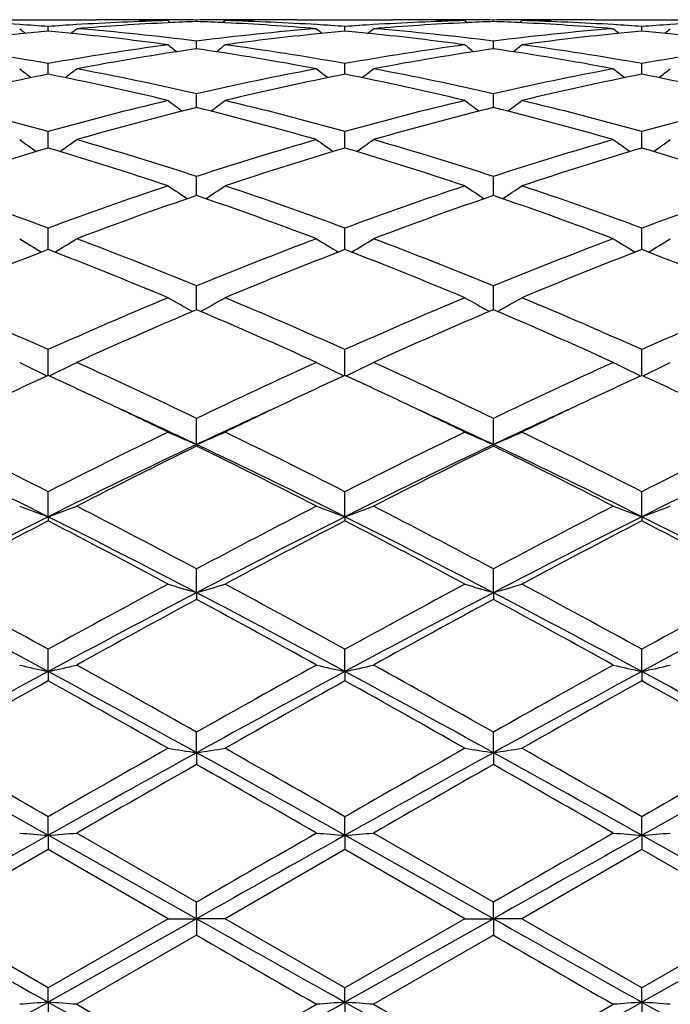
# Model space of a CAD drawing. Units: inches. Extents: x -0.1 to 22, y 3.3 to 15.3.
# Drawn here: x 12.2 to 12.4, y 6 to 6.4 of the extents above; entities that cross this region are included whole.
import ezdxf

# ---------------------------------------------------------------- set-up
doc = ezdxf.new("R2010")
doc.units = ezdxf.units.IN
doc.header["$LTSCALE"] = 1.21
doc.header["$MEASUREMENT"] = 0
doc.layers.get('0').update_dxf_attribs({"linetype": 'CONTINUOUS'})

msp = doc.modelspace()

# ---------------------------------------------------------------- linework, layer by layer
at = {"color": 7, "linetype": 'CONTINUOUS'}
for p, q in [((12.2145218221, 6.3604061107), (12.2479181034, 6.3604061107)), ((12.2731528281, 6.3600692505), (12.2740387792, 6.3593436746)), ((12.2831164482, 6.3597512256), (12.2831164385, 6.3602827409)), ((12.2930811797, 6.3600692505), (12.2921950542, 6.3593435855)), ((12.3183165263, 6.3604061107), (12.3517117591, 6.3604061107)), ((12.3769476348, 6.3600692505), (12.377833602, 6.3593436981)), ((12.3869110049, 6.3597512545), (12.3869110009, 6.3602827284)), ((12.3968748404, 6.3600692505), (12.3959888058, 6.3593436638)), ((12.4221111197, 6.3604061107), (12.4555052257, 6.3604061107)), ((12.231218831, 6.3564015102), (12.2312188632, 6.3580221371)), ((12.335013574, 6.3564014529), (12.3350135897, 6.3580221827)), ((12.4388084668, 6.3564013928), (12.438808459, 6.3580222298)), ((12.2831164829, 6.3502396886), (12.2831164385, 6.3529350468)), ((12.3869110195, 6.3502398006), (12.3869110009, 6.3529349505)), ((12.2312187943, 6.3413220406), (12.2312188057, 6.3419401634)), ((12.2312188057, 6.3419401634), (12.2312188632, 6.3450677402)), ((12.3350135563, 6.3413219207), (12.3350135618, 6.3419400809)), ((12.3350135618, 6.3419400809), (12.3350135897, 6.3450678546)), ((12.4388084729, 6.3419399915), (12.438808459, 6.3450679728)), ((12.4388084756, 6.3413217926), (12.4388084729, 6.3419399915)), ((12.2831165126, 6.3297292562), (12.2831164385, 6.3344909169)), ((12.3869110321, 6.3297294585), (12.3869110009, 6.3344907403)), ((12.2312187615, 6.3155653633), (12.2312188632, 6.3213007801)), ((12.3350135404, 6.3155651883), (12.3350135897, 6.3213009593)), ((12.4388084835, 6.3155649985), (12.438808459, 6.3213011444)), ((12.2831165402, 6.2989594623), (12.2831164385, 6.3056158629)), ((12.3869110439, 6.298959726), (12.3869110009, 6.3056156123)), ((12.2312187478, 6.2810597083), (12.2312188632, 6.28757883)), ((12.3350135337, 6.2810595346), (12.3350135897, 6.2875790675)), ((12.4388084868, 6.2810593469), (12.438808459, 6.2875793127)), ((12.2312187299, 6.2800605947), (12.2312187478, 6.2810597083)), ((12.3350135251, 6.2800603739), (12.3350135337, 6.2810595346)), ((12.4388084911, 6.2800601306), (12.4388084868, 6.2810593469)), ((12.2831165678, 6.2590408136), (12.2831164385, 6.2673517712)), ((12.3869110557, 6.2590411403), (12.3869110009, 6.2673514556)), ((12.2312186971, 6.236089074), (12.2312188632, 6.2451186648)), ((12.3350135092, 6.2360887785), (12.3350135897, 6.2451189519)), ((12.438808499, 6.2360884733), (12.438808459, 6.2451192485)), ((12.2831165888, 6.2119353062), (12.2831164385, 6.2210793086)), ((12.3869110648, 6.2119356344), (12.3869110009, 6.2210789395)), ((12.2831165888, 6.2119353062), (12.2831164385, 6.2114140925)), ((12.3869110648, 6.2119356344), (12.3869110009, 6.2114144704)), ((12.2312186894, 6.1866868811), (12.2312188632, 6.1954523564)), ((12.3350135055, 6.1866866537), (12.3350135897, 6.1954526828)), ((12.4388085008, 6.1866864089), (12.438808459, 6.19545302)), ((12.2312186894, 6.1866868811), (12.2312188632, 6.1852373744)), ((12.3350135055, 6.1866866537), (12.3350135897, 6.1852370417)), ((12.4388085008, 6.1866864089), (12.438808459, 6.185236698)), ((12.2831165888, 6.1601616456), (12.2831164385, 6.1684681047)), ((12.3869110648, 6.1601618718), (12.3869110009, 6.1684676954)), ((12.2831165888, 6.1601616456), (12.2831164385, 6.157797164)), ((12.3869110648, 6.1601618718), (12.3869110009, 6.1577975794)), ((12.2312186894, 6.1325984737), (12.2312188632, 6.1403719931)), ((12.3350135055, 6.1325983334), (12.3350135897, 6.1403723471)), ((12.4388085008, 6.1325981823), (12.438808459, 6.1403727128)), ((12.2312186894, 6.1325984737), (12.2312188632, 6.1293400528)), ((12.3350135055, 6.1325983334), (12.3350135897, 6.1293396949)), ((12.4388085008, 6.1325981823), (12.438808459, 6.1293393253)), ((12.2831165888, 6.1042473099), (12.2831164385, 6.1114165072)), ((12.3869110648, 6.1042474258), (12.3869110009, 6.1114160724)), ((12.2831165888, 6.1042473099), (12.2831164385, 6.1001248769)), ((12.3869110648, 6.1042474258), (12.3869110009, 6.1001253148)), ((12.2312186894, 6.0753639414), (12.2312188632, 6.0818650163)), ((12.3350135055, 6.0753638932), (12.3350135897, 6.0818653851)), ((12.4388085008, 6.0753638413), (12.438808459, 6.081865766)), ((12.2831165888, 6.0462098322), (12.2312186894, 6.0753639414)), ((12.2312186894, 6.0753639414), (12.2312188632, 6.0704141785)), ((12.2831164385, 6.0519830847), (12.2411830349, 6.0761447242)), ((12.3869110648, 6.0462098338), (12.3350135055, 6.0753638932)), ((12.3350135055, 6.0753638932), (12.3350135897, 6.0704138084)), ((12.3869110008, 6.0519826402), (12.3449785814, 6.0761447241)), ((12.4388085008, 6.0753638413), (12.438808459, 6.0704134261)), ((12.4907055413, 6.0462098326), (12.4388085008, 6.0753638413)), ((12.2312188632, 6.0704141785), (12.1892876633, 6.0462307778)), ((12.2731528283, 6.0462307777), (12.2312188632, 6.0704141785)), ((12.3350135895, 6.0704138084), (12.2930811798, 6.0462307778)), ((12.3769476349, 6.0462307777), (12.3350135895, 6.0704138084)), ((12.4388084588, 6.0704134261), (12.3968748404, 6.0462307778)), ((12.4807411062, 6.0462307778), (12.4388084588, 6.0704134261)), ((12.2831165888, 6.0462098322), (12.2831164385, 6.0519830847)), ((12.3869110648, 6.0462098338), (12.3869110009, 6.0519826401)), ((12.2312188632, 6.0220425083), (12.1892876633, 6.0462307778)), ((12.2831165888, 6.0462098322), (12.2312186894, 6.0170484534)), ((12.2731528283, 6.0462307777), (12.2312188632, 6.0220425083)), ((12.2731528281, 6.0462307778), (12.2831165888, 6.0462098322)), ((12.2831165888, 6.0462098322), (12.2831164385, 6.0404781959)), ((12.2930811797, 6.0462307778), (12.2831165888, 6.0462098322)), ((12.3350135898, 6.0220428785), (12.2930811798, 6.0462307778)), ((12.3869110648, 6.0462098338), (12.3350135055, 6.0170484991)), ((12.3769476349, 6.0462307777), (12.3350135898, 6.0220428785)), ((12.3769476348, 6.0462307778), (12.3869110648, 6.0462098338)), ((12.3869110648, 6.0462098338), (12.3869110009, 6.0404786405)), ((12.3968748404, 6.0462307778), (12.3869110648, 6.0462098338)), ((12.4388084591, 6.022043261), (12.3968748404, 6.0462307778)), ((12.4807411062, 6.0462307778), (12.4388084591, 6.022043261)), ((12.4907055413, 6.0462098326), (12.4388085008, 6.0170485482)), ((12.2831164386, 6.0404781958), (12.2411830349, 6.0163093757)), ((12.3869110011, 6.0404786404), (12.3449785814, 6.0163093756)), ((12.2312186894, 6.0170484534), (12.2312188632, 6.0220425083)), ((12.3350135055, 6.0170484991), (12.3350135897, 6.0220428786)), ((12.4388085008, 6.0170485482), (12.438808459, 6.022043261)), ((12.2312186894, 6.0170484534), (12.2312188632, 6.0105859487)), ((12.3350135055, 6.0170484991), (12.3350135897, 6.0105855797)), ((12.4388085008, 6.0170485482), (12.438808459, 6.0105851985))]:
    msp.add_line(p, q, dxfattribs=at)
for centre, radius, start, end in [((12.1638752107, 5.4092806181), 0.9511281808, 86.5361353767, 88.4689765295), ((12.298516335, 5.4103455657), 0.9500623059, 91.5297886866, 93.4650434491), ((12.3187397827, 5.4046056914), 0.9558096407, 92.7317015403, 94.6542375215), ((12.247915851, 5.414945661), 0.9454604497, 88.7924412154, 89.9998635122), ((12.2678451925, 5.4153052967), 0.945100814, 89.6780874432, 90.5680133319), ((12.2478953576, 5.4139201431), 0.9464861717, 88.4708511073, 88.7925092109), ((12.2678424839, 5.4149073717), 0.9454987479, 89.0743814233, 89.6780587903), ((12.3184514216, 5.4103983132), 0.9500098583, 92.1315699657, 92.7309800936), ((12.298388493, 5.4151388019), 0.9452673172, 90.3218375367, 90.9257300241), ((12.2477652238, 5.4101435137), 0.9502650852, 87.2687071739, 87.8680234373), ((12.2473356482, 5.4022109516), 0.9582091075, 85.348110295, 87.2656525526), ((12.2983859639, 5.4155053683), 0.9449007424, 90.0000036, 90.3218090369), ((12.3183433114, 5.4136526075), 0.9467537364, 91.2076015254, 91.5289988076), ((12.2676676511, 5.4091942904), 0.9512145064, 86.5363199686, 88.4690506663), ((12.2983855614, 5.4153839856), 0.9450221251, 89.4318340879, 89.9999791945), ((12.3183173754, 5.4150630944), 0.9453430163, 90.0000514631, 91.2078315871), ((12.4023077244, 5.4103801502), 0.9500276425, 91.5296383522, 93.4649202033), ((12.422540358, 5.4045542886), 0.955861282, 92.7319005606, 94.6542879518), ((12.351708988, 5.4148212597), 0.945584851, 88.7925054614, 89.9998320894), ((12.371639884, 5.4154393835), 0.9449667272, 89.6780353266, 90.5680895166), ((12.3516885339, 5.4137950766), 0.9466112372, 88.4709544693, 88.792576605), ((12.371636705, 5.4149724884), 0.9454336328, 89.0742969916, 89.6780016713), ((12.4222376367, 5.4106360433), 0.9497720108, 92.1316001037, 92.7311461805), ((12.402184473, 5.4150687938), 0.9453373267, 90.3219531748, 90.9257473994), ((12.3515648149, 5.4102209365), 0.9501875576, 87.2688410335, 87.8681528391), ((12.3511391289, 5.4023654864), 0.95805437, 85.3478839042, 87.265797419), ((12.4021815266, 5.4154996234), 0.9449064873, 90.0000045897, 90.3219213141), ((12.4221357631, 5.413691255), 0.9467150705, 91.2074644952, 91.5289880795), ((12.3714576168, 5.4090552048), 0.9513536411, 86.5365414557, 88.4690520143), ((12.4021811483, 5.4154247045), 0.9449814062, 89.4318504535, 89.9999816556), ((12.422111891, 5.4149892687), 0.945416842, 90.0000467466, 91.2076757527), ((12.5060967709, 5.4104924319), 0.9499152826, 91.5295523401, 93.4649117835), ((12.5818369208, 6.8006351138), 0.5714882606, 230.879360953, 231.1423698733), ((12.1634969683, 5.4028918158), 0.9575281644, 85.9443272083, 86.5366412258), ((12.3200228852, 5.3888637283), 0.9716040626, 95.2441182818, 95.8237896904), ((12.2989118078, 5.403210085), 0.9572086448, 93.4628577375, 94.0552916241), ((12.1423162339, 5.3877042025), 0.9727677477, 84.1774380742, 84.756340278), ((11.8804217159, 6.8008147575), 0.5717397936, 308.8602531646, 309.1231008779), ((12.1616745875, 5.381725316), 0.9787729381, 82.8726233326, 85.3405704876), ((12.4040416896, 5.386764346), 0.9737087549, 94.6533285872, 97.1340031133), ((12.6856130838, 6.8005936629), 0.5714444737, 230.8781723045, 231.1412025772), ((12.2672962518, 5.4029199255), 0.9574998483, 85.9444804392, 86.5368196211), ((12.4238344089, 5.3886606623), 0.9718077552, 95.2440105269, 95.8235678778), ((12.4026948789, 5.4034083248), 0.9570101226, 93.4628300186, 94.0554347025), ((12.2460924241, 5.3875550769), 0.9729178844, 84.1771960474, 84.7560555331), ((11.9843272124, 6.8006810061), 0.571566653, 308.8600584434, 309.123010369), ((12.2654831804, 5.3819009073), 0.9785968673, 82.872162182, 85.340496685), ((12.5078515358, 5.3866351778), 0.9738387258, 94.6535999958, 97.1339522937), ((12.7894453234, 6.8006235714), 0.5714913606, 230.8771448021, 231.1401541087), ((12.3710905501, 5.4028520757), 0.9575676156, 85.9447336772, 86.5370408874), ((12.5276399311, 5.3885008168), 0.9719678445, 95.2437749903, 95.8232466657), ((12.5064830829, 5.4035416705), 0.9568766863, 93.4628472424, 94.0556010667), ((12.3498838661, 5.3875752986), 0.9728979999, 84.1768092789, 84.7557453636), ((12.0882086764, 6.8005878465), 0.5714404499, 308.8592119323, 309.122255901), ((12.3213548442, 5.3760384596), 0.9844982891, 95.8251697015, 97.7092796674), ((12.1407035925, 5.3727818274), 0.9877767393, 82.2940999695, 84.1721900585), ((12.4251550685, 5.3759425473), 0.9845942343, 95.8249292019, 97.7089177601), ((12.2444513563, 5.3723573932), 0.9882036485, 82.2946967891, 84.1719337323), ((12.5289380685, 5.3759976178), 0.9845382315, 95.8245772893, 97.7087328694), ((12.3482020891, 5.3720042397), 0.9885593436, 82.2949864418, 84.171403172), ((12.0521246127, 5.3392341135), 1.0216535789, 79.90397567, 82.2844039105), ((12.4093762723, 5.3451553596), 1.015659801, 97.7079162503, 100.1025484448), ((12.4307023836, 5.3363153115), 1.0246091439, 98.2817619634, 100.6592351301), ((12.6286982961, 6.796813419), 0.5697310104, 231.3868843436, 231.7832388975), ((12.1341533703, 5.3281112228), 1.0329260561, 79.3499716396, 81.7081961132), ((11.9377068467, 6.7966315292), 0.5694820879, 308.2145010737, 308.6110822093), ((12.155925759, 5.3392323066), 1.0216543451, 79.9043490101, 82.2848415295), ((12.5131001924, 5.345588187), 1.0152213768, 97.7072280631, 100.1028979981), ((12.5345137696, 5.3362573659), 1.0246690194, 98.2822252523, 100.6595062203), ((12.7325797782, 6.7969446859), 0.5698876701, 231.3883111803, 231.784553017), ((12.2380054852, 5.3284687146), 1.0325641124, 79.3494363821, 81.7084963883), ((12.0413431217, 6.7968314663), 0.5697365322, 308.2145348749, 308.610902623), ((12.2596952249, 5.3390268494), 1.0218611905, 79.9049672176, 82.2850437535), ((12.616832113, 5.346000923), 1.0148041148, 97.7069095087, 100.1034855929), ((12.5690800472, 6.7910599245), 0.5670291778, 232.1628415234, 232.6817857267), ((11.8931949394, 6.7912283793), 0.5672612315, 307.3209424218, 307.8395972072), ((12.0401431374, 5.2753565961), 1.0866469227, 77.0794846509, 79.3383194375), ((12.5238161654, 5.2862907884), 1.0754812262, 100.6505170746, 102.9327080668), ((12.6728526904, 6.7910126656), 0.5669783903, 232.1616638144, 232.6806600751), ((11.9970948771, 6.7910954448), 0.5670922099, 307.3206524633, 307.8395070845), ((12.1439904283, 5.2756531469), 1.0863459181, 77.0786959322, 79.3381077547), ((12.6276893532, 5.2859320774), 1.0758482628, 100.6510941184, 102.9325157472), ((12.7766804686, 6.7910388246), 0.5670193379, 232.1606459594, 232.6796098207), ((12.1009702749, 6.7910052829), 0.5669722955, 307.3197335555, 307.8387594747), ((12.4430458105, 5.2715684259), 1.0905241907, 101.2005189234, 103.4557152493), ((12.0174559908, 5.2626332065), 1.099665277, 76.5543768935, 78.7909650472), ((12.5468750488, 5.2713621471), 1.0907331195, 101.2001938188, 103.4550187814), ((12.1210694534, 5.2617865222), 1.1005309214, 76.555444135, 78.7902755011), ((12.6506440071, 5.2714318871), 1.0906595459, 101.1995715216, 103.4546091802), ((12.2247222329, 5.2611598769), 1.1011731051, 76.5559052186, 78.7893605676), ((11.9166443647, 5.1927737995), 1.1715503664, 74.4243009645, 76.5427325175), ((12.5429807668, 5.2035676791), 1.1603976774, 103.4461031661, 105.5850297101), ((12.6117756142, 6.7849482051), 0.565406531, 233.2087404056, 233.838966544), ((11.9546139454, 6.7847731972), 0.5651732208, 306.1586959482, 306.789256682), ((12.0204703345, 5.1928454621), 1.171473119, 74.4248341589, 76.5434605249), ((12.6465316598, 5.2044890439), 1.1594448509, 103.4449674621, 105.5856535834), ((12.7156625224, 6.7850945123), 0.5655788571, 233.2101451569, 233.8401677726), ((12.0582553579, 6.7849797082), 0.5654297813, 306.1588614625, 306.7890796615), ((12.1241942887, 5.1925219689), 1.1718039525, 74.4257434835, 76.5438265903), ((12.7501198488, 5.205303007), 1.1586054652, 103.4444531228, 105.5866210709), ((12.5670674213, 5.1875951323), 1.1769018738, 103.961502266, 106.0752868627), ((11.9951410525, 5.1726503349), 1.1923761779, 73.9378304559, 76.0240925287), ((12.6709265331, 5.1874024838), 1.1771045907, 103.9622867133, 106.0756633855), ((12.0991087054, 5.1733109736), 1.1916934779, 73.9370328845, 76.0244992461), ((12.5485658408, 6.7781028081), 0.5642587004, 234.5441685021, 235.2766290928), ((11.9137242451, 6.7782678978), 0.5644780508, 304.7261282799, 305.458208532), ((11.8847659344, 5.0817489076), 1.2870638867, 71.9707011535, 73.9233775598), ((12.6757808321, 5.1003373756), 1.2676283202, 106.0624134828, 108.0449503624), ((12.6523373017, 6.778050824), 0.5642029376, 234.5430197699, 235.2755646838), ((12.0176171886, 6.7781326349), 0.5643113729, 304.7257628116, 305.4581205472), ((11.9886931264, 5.0822323803), 1.2865628659, 71.9696503077, 73.9230485701), ((12.7797975009, 5.099632937), 1.2683666722, 106.0632443047, 108.0446364369), ((12.7561611122, 6.7780748397), 0.5642393841, 234.542026939, 235.2745366909), ((12.1214860864, 6.7780426481), 0.5641957829, 304.7248014209, 305.4573912751), ((12.599601615, 5.0753934853), 1.2937279442, 106.543615323, 108.4910360866), ((11.8582582274, 5.060802904), 1.3090180741, 71.521365251, 73.4461522381), ((12.7034792366, 5.075075441), 1.2940562435, 106.5431263519, 108.4901015587), ((11.9615793473, 5.0592816564), 1.310611025, 71.5228033875, 73.445251552), ((12.8071926787, 5.0752774736), 1.2938391997, 106.5422196828, 108.4895699514), ((12.0649967906, 5.0581109501), 1.3118405548, 71.5234316678, 73.4440170076), ((11.7357734542, 4.9462599981), 1.429895927, 69.7271896745, 71.508384), ((12.7205767698, 4.9634796699), 1.4116337154, 108.4788576857, 110.2832029815), ((12.5883175455, 6.772680392), 0.5661782526, 236.1753678881, 236.9983042686), ((11.9780533196, 6.7725104759), 0.5659609138, 302.9993590972, 303.8226975659), ((11.8396563137, 4.9464517381), 1.4296857502, 69.7278436941, 71.5093424862), ((12.8237584654, 4.9651986037), 1.4098090809, 108.4773671712, 110.2840477891), ((12.6922082504, 6.7728476379), 0.5663705734, 236.1767265977, 236.9993625129), ((12.0817023261, 6.7727294249), 0.5662233269, 302.9996411834, 303.8225256412), ((11.943289532, 4.9459327604), 1.4302288203, 69.7289759004, 71.509840612), ((12.9270437508, 4.9666675451), 1.4082548058, 108.4766984313, 110.2853162525), ((12.7494929255, 4.9380264864), 1.4386262853, 108.9160131523, 110.6911313819), ((11.8078797148, 4.9134855367), 1.4647142856, 69.3238926632, 71.0673225229), ((12.8534572874, 4.9376118658), 1.4390738099, 108.9170535564, 110.6915864079), ((11.9120878779, 4.9146534106), 1.4634756471, 69.322893148, 71.0678074305), ((12.523152686, 6.7693497505), 0.5717026596, 238.1248200075, 239.0268713993), ((11.9391588651, 6.7695078195), 0.5719028219, 300.9758080039, 301.8774392715), ((11.6683393235, 4.7671963777), 1.6212393733, 67.7157422723, 69.3084481518), ((12.8859985125, 4.7974763823), 1.5887103115, 110.6761538028, 112.3014095303), ((12.6269222563, 6.7692888908), 0.5716377637, 238.123728631, 239.0259013575), ((12.0430428703, 6.7693671704), 0.5717366701, 300.9753889332, 301.8773550815), ((11.7724298258, 4.7680109179), 1.6203731553, 67.7144991213, 69.308028182), ((12.9903181318, 4.7961659615), 1.5901216696, 110.6771776684, 112.3009996866), ((12.730740793, 6.7693093946), 0.571667761, 238.1227854539, 239.0249311877), ((12.1469033511, 6.7692765703), 0.5716256785, 300.9744243013, 301.8766619684), ((12.8180951505, 4.7570567289), 1.6321657335, 111.0737324639, 112.6598563337), ((11.6352146287, 4.7342073433), 1.6567690722, 67.3531830605, 68.9158399735), ((12.9220699595, 4.7565403621), 1.6327120861, 111.0731168716, 112.6587461138), ((11.7379241166, 4.7314771793), 1.6597066317, 67.3548957563, 68.9147860961), ((13.0256616324, 4.7569783718), 1.6322300699, 111.0719927148, 112.6581262758), ((11.8408453649, 4.7293297314), 1.6620243525, 67.3556484349, 68.9133153292), ((11.4735045916, 4.5487182475), 1.857930379, 65.9315934149, 67.3402241477), ((12.9770545011, 4.576107962), 1.8280775489, 112.6468583731, 114.0785730481), ((12.5618406819, 6.7714066966), 0.5844497105, 240.3995858853, 241.3632581027), ((12.0045102044, 6.7712381214), 0.5842454042, 298.6345155473, 299.5986138242), ((11.5775138675, 4.5491402166), 1.8574578594, 65.9323313489, 67.341351198), ((13.0794435274, 4.5793326499), 1.8245602034, 112.6451085698, 114.0795821496), ((12.6657310919, 6.7716011379), 0.5846659988, 240.4008517938, 241.3641361615), ((12.1081687941, 6.771479228), 0.5845217624, 298.6348942217, 299.5984528397), ((11.6809574946, 4.5482515579), 1.8584127754, 65.9336207664, 67.3419471644), ((13.182082697, 4.5820350453), 1.8216217114, 112.6443275309, 114.081071138), ((13.0145595082, 4.5355260313), 1.8723014981, 112.9958974286, 114.3973262476), ((11.5336704453, 4.4945886022), 1.9170189492, 65.6180987121, 66.9867839127), ((13.1187546819, 4.5346852526), 1.8732322684, 112.9971265549, 114.3978354533), ((11.6383963785, 4.496735762), 1.9146788592, 65.6169553838, 66.9873212668), ((12.49663546, 6.7815396517), 0.6069691186, 243.0186572188, 244.023987314), ((11.9656972631, 6.7816956089), 0.6071551397, 295.978464215, 296.9833844527), ((11.3384547169, 4.2503248197), 2.1854654021, 64.3897299056, 65.6027958815), ((13.2035249085, 4.302411802), 2.1280123948, 114.3818365049, 115.6276086936), ((12.6004035, 6.7814644923), 0.6068900929, 243.0176719012, 244.0231585342), ((12.0695719935, 6.7815418851), 0.6069822222, 295.9780226367, 296.9833075643), ((11.4429082263, 4.2518202466), 2.1838317329, 64.3883565672, 65.6023107281), ((13.3085224702, 4.2998623726), 2.130831011, 114.3829963712, 115.6271282729), ((12.7042168086, 6.7814811537), 0.6069133817, 243.0168204097, 244.0222970942), ((12.1734238883, 6.7814467126), 0.6068720463, 295.9771114347, 296.9826813483), ((13.1249181663, 4.291646877), 2.1399893657, 114.6843290303, 115.2901717058), ((11.3293539042, 4.273877345), 2.1595452905, 64.7151617208, 65.3157078102), ((13.2295566999, 4.2897558807), 2.1420596885, 114.6837167781, 115.2890656942), ((11.4310360312, 4.2693839012), 2.1645101271, 64.7153869875, 65.3145659691), ((13.3335161595, 4.2892941317), 2.1425477034, 114.6825628174, 115.2878763884), ((11.5339288395, 4.267532125), 2.1665691339, 64.7147972062, 65.3133393128), ((11.2646090026, 4.1371813144), 2.3107989984, 64.122525604, 64.711277933), ((13.2948247263, 4.15130841), 2.2951204663, 115.2858273062, 115.8786560164), ((11.366619485, 4.1333458411), 2.3150286526, 64.1242228255, 64.7118883284), ((13.3970802485, 4.1544521371), 2.2916206448, 115.284699605, 115.8783619259), ((11.2901511499, 4.11172408), 2.3231159157, 64.6955373301, 65.4192982759), ((13.2651211292, 4.1351565502), 2.2972468128, 114.5751905668, 115.3071190952), ((11.3942945731, 4.1123586572), 2.3223933738, 64.696631972, 65.4205694914), ((13.3669970918, 4.1392439274), 2.2927318929, 114.5741477051, 115.3074364493), ((11.0496471725, 3.8687373333), 2.6095429598, 63.0772515734, 64.1051875465), ((13.3888654502, 3.9167674365), 2.5558854795, 115.8824891893, 116.9320614546), ((12.5360762278, 6.8063019338), 0.6459568615, 245.9816408534, 246.9456245935), ((12.0302568123, 6.8061229334), 0.6457530511, 293.0524420924, 294.016797615), ((11.1539676647, 3.8696934221), 2.6084527245, 63.0780428463, 64.1064290875), ((13.4893499372, 3.9233938569), 2.5484787053, 115.88056346, 116.9331845857), ((12.6399628054, 6.8065383043), 0.6462101195, 245.982738945, 246.9463063697), ((12.1339258924, 6.8064064076), 0.6460626887, 293.0528420742, 294.0166574897), ((11.2569584874, 3.8679703742), 2.6103533902, 63.0794344578, 64.1070923568), ((13.5904438808, 3.9288710089), 2.542372545, 115.8797065659, 116.9348243028), ((11.0211322185, 3.7653089138), 2.7069134688, 63.4463555095, 64.667949327), ((13.3982293713, 3.8538694782), 2.6084384154, 115.3091384042, 116.5768780353), ((13.4443689823, 3.8452555355), 2.6357567769, 116.1406710507, 117.1605839659), ((11.0834346138, 3.7687941978), 2.7213284313, 62.8544381787, 63.8422438853), ((11.1253735754, 3.7663123207), 2.7058160825, 63.4453132263, 64.6674107198), ((13.5029250846, 3.8520844278), 2.6104377046, 115.3102682931, 116.5770355658), ((13.5491310804, 3.8434264917), 2.6378253504, 116.1420301481, 117.1611278084), ((11.1894367864, 3.7732282044), 2.7163756666, 62.853199802, 63.842812868), ((11.2304731738, 3.7690252538), 2.7028058982, 63.4443390832, 64.6678129249), ((13.6096419834, 3.8461026101), 2.6170944887, 115.3121213137, 116.5756562434), ((12.4724129685, 6.854775924), 0.7102940585, 249.2923664986, 250.1493452113), ((11.989933573, 6.8549550503), 0.7104933873, 289.8526397222, 290.7093040453), ((10.7570671821, 3.2976591927), 3.2512105657, 62.0060204927, 62.8397350194), ((13.7540108253, 3.4033862547), 3.1319655065, 117.1454643918, 118.010891455), ((12.5761813809, 6.8546784045), 0.7101935815, 249.2915602802, 250.1486834535), ((12.0938006006, 6.8547681935), 0.7102933263, 289.8522734922, 290.7092407204), ((10.8625024933, 3.3009209106), 3.2475599857, 62.0045667858, 62.8392064565), ((13.8608179172, 3.3976609476), 3.1384345831, 117.1467130827, 118.0103620152), ((12.6799912505, 6.8546940947), 0.7102136208, 249.2908634778, 250.1479913356), ((12.1976458785, 6.8546558016), 0.7101707682, 289.8515304708, 290.7087280001), ((13.6764931503, 3.2950093937), 3.2327413999, 116.5561059066, 117.5891029126), ((13.7432425078, 3.2636322821), 3.2896795919, 117.3630035169, 118.1884244448), ((10.7339951526, 3.1932640091), 3.3469775634, 62.4293576546, 63.4271078441), ((10.6798550722, 3.1887408462), 3.3742734115, 61.8234594914, 62.6282281256), ((13.7805633003, 3.2943968546), 3.2334122056, 116.5556192597, 117.5883964727), ((13.848013891, 3.2616487607), 3.2918897838, 117.3622351685, 118.1871178288), ((10.8351486, 3.1880648973), 3.3528088482, 62.4304745126, 63.4264806438), ((10.7773181063, 3.1766674452), 3.3879058776, 61.8254804604, 62.6270093425), ((13.8831965902, 3.2965893764), 3.2309314152, 116.5545759216, 117.5881505484), ((13.9505468105, 3.2639143277), 3.2892973772, 117.3608535829, 118.1864022115), ((10.8759469813, 3.1669129848), 3.3989430763, 61.8263737579, 62.6252762855), ((10.9356395626, 3.1816209564), 3.3600498851, 62.4313943178, 63.425245426), ((10.2096664999, 2.4693220494), 4.1908569108, 61.1595587897, 61.8119671858), ((14.1934035943, 2.5783657678), 4.06670103, 118.1764717181, 118.8488325203), ((12.5142671558, 6.9483714085), 0.8214044162, 252.9300428586, 253.6556858273), ((12.0520536041, 6.9481465133), 0.8211639633, 286.3428659961, 287.0687769241), ((10.3149996528, 2.471991731), 4.1877765759, 61.1603796992, 61.8132802179), ((14.2878809801, 2.595455352), 4.0472370262, 118.1744363734, 118.8500293403), ((12.6181475923, 6.9486907523), 0.8217348277, 252.9308713603, 253.6561959279), ((12.1557333473, 6.948522677), 0.8215569952, 286.343166847, 287.0686715042), ((10.4165428961, 2.467683), 4.1926373243, 61.1618305914, 61.8139862897), ((14.3841274049, 2.6094109324), 4.0313715898, 118.173532508, 118.851764357), ((10.1450517158, 2.2672636147), 4.392369089, 61.6437382906, 62.4102608015), ((14.2097927794, 2.4698386396), 4.1629995234, 117.5685557054, 118.3773270174), ((10.2500681222, 2.2696473593), 4.389691046, 61.6429914494, 62.4099852497), ((14.3145532434, 2.468093189), 4.1649940609, 117.5692214047, 118.377603637), ((10.3563945369, 2.2744283533), 4.3842812805, 61.6424267654, 62.4103752805), ((14.4235496398, 2.4583348738), 4.1760517536, 117.5705246128, 118.376759966), ((14.3023309553, 2.4147226433), 4.2529794417, 118.3447962521, 118.9886419018), ((10.1607653141, 2.2262574799), 4.4678158627, 61.0257656461, 61.638630272), ((14.4089513537, 2.4097105199), 4.258732651, 118.3462385036, 118.9892054248), ((10.2710759167, 2.2382328211), 4.4541829776, 61.0244703434, 61.6392149418), ((15.0042309691, 0.9949562772), 5.8382329898, 118.357695142, 118.9380539344), ((12.453918417, 7.1321760845), 1.024085235, 256.8681288533, 257.4399863901), ((12.0084366754, 7.1324367921), 1.0243575981, 282.5613349378, 283.1329871051), ((9.2758665601, 0.6610362282), 6.2186895416, 61.0803504098, 61.6252097677), ((9.3540469264, 0.9238439739), 5.957378366, 60.5495365149, 61.0116360557), ((15.0315428118, 1.2470270631), 5.5871398939, 118.9741575449, 119.4668619931), ((15.1094458074, 0.9922894758), 5.8412541247, 118.357528614, 118.937585491), ((12.5576875046, 7.1320243409), 1.0239316649, 256.8675896365, 257.4395468391), ((12.1122980136, 7.1321581473), 1.0240712924, 282.5610910336, 283.1329446022), ((9.3729227279, 0.6486875749), 6.2327569327, 61.0810271504, 61.6246528726), ((9.463696042, 0.9345279802), 5.9451960452, 60.5480408588, 61.0110810604), ((15.1457365613, 1.2285095699), 5.6083771616, 118.97545836, 119.4663005055), ((15.2115525243, 0.9952798722), 5.8378205555, 118.3568881133, 118.9372893759), ((12.6614950436, 7.1320426906), 1.0239524508, 256.8671235321, 257.439086881), ((12.2161385301, 7.1319943025), 1.0239016168, 282.5605968413, 283.1326015275), ((9.4708128767, 0.6379202786), 6.2450366925, 61.0813816741, 61.623933963), ((15.187548049, 0.8185242951), 6.0782107785, 119.1030232685, 119.5564016184), ((9.1433454868, 0.5840325334), 6.3470778688, 60.4548037121, 60.8889982759), ((15.2948577627, 0.8120333468), 6.0855915349, 119.1022164514, 119.5550532106), ((9.2231074605, 0.5411602111), 6.3962262077, 60.4568908492, 60.8877481207), ((15.3939443292, 0.8201765414), 6.0761860965, 119.1007726261, 119.5543185723), ((9.3071115028, 0.5060333339), 6.4365438007, 60.4578147915, 60.8859607598), ((7.398948596, -2.3417825239), 9.7112653046, 60.1590325694, 60.4438343971), ((16.765926415, -1.8205886974), 9.1111111988, 119.545151967, 119.8487290012), ((12.4997301937, 7.5448548954), 1.4568018634, 261.0524255077, 261.4489131877), ((12.0665806118, 7.5444731073), 1.4564127769, 278.5503001467, 278.9469260261), ((7.5115715039, -2.32667574), 9.693768999, 60.1598646941, 60.4451856953), ((16.8206348567, -1.7346559769), 9.0121475993, 119.5430583212, 119.8499682645), ((12.6036065274, 7.5454468685), 1.4573993129, 261.0528789962, 261.4491905924), ((12.1702674385, 7.5451611168), 1.4571090301, 278.5504644497, 278.9468684301), ((7.6028393673, -2.3490167374), 9.7193815051, 60.1613415202, 60.4459157195), ((16.8851983782, -1.6657322713), 8.9328415781, 119.5421298564, 119.8517555617), ((7.0257126434, -3.2167693194), 10.6508700927, 60.7422022247, 61.0617039321), ((16.8747742285, -2.2071519365), 9.4954029569, 118.918588193, 119.2769750938), ((7.136377712, -3.2043345902), 10.6366638593, 60.7417521075, 61.061681279), ((16.9764469936, -2.2032377923), 9.4909509898, 118.9188027598, 119.2773564592), ((7.2487312243, -3.1889953138), 10.6190984877, 60.7415881997, 61.062049466), ((17.0941502861, -2.2281540693), 9.5194861642, 118.919559638, 119.2770357333), ((17.2411286691, -2.6184625433), 10.0297383755, 119.6256561006, 119.9016080387), ((6.7144740202, -3.6858134466), 11.259412385, 60.1123561623, 60.3581621994), ((17.3616266435, -2.6473057313), 10.0630684002, 119.627145183, 119.9021795094), ((6.8612756409, -3.6104672538), 11.1726565402, 60.1110336569, 60.3587501307), ((24.5457763669, -15.9064128062), 25.1961671644, 119.2582758555, 119.3936355241), ((12.4438810894, 8.853612275), 2.7863756206, 265.4172583392, 265.6228017345), ((12.018473363, 8.8543918018), 2.787159203, 274.3776749704, 274.5831405415), ((23.1796749788, -12.8100752493), 21.7833016923, 119.8876161159, 120.0149065934), ((24.6834012917, -15.9666725904), 25.2652736629, 119.2584175137, 119.3934068858), ((12.5476505678, 8.8531808403), 2.7859435586, 265.4170642698, 265.6226441863), ((12.1223316809, 8.8536180552), 2.7863829147, 274.3775873798, 274.5831252412), ((23.4488601857, -13.0968164185), 22.1143217206, 119.8889402634, 120.0143262762), ((24.7957298843, -15.9821247058), 25.2829252081, 119.25817442, 119.3930705145), ((12.651456863, 8.853223343), 2.7859868516, 265.4168964996, 265.6224792718), ((12.2261696932, 8.8531690225), 2.7859319602, 274.3774100747, 274.5830017607), ((25.769792638, 30.1716728115), 27.6900498815, 240.6063615354, 240.7295374977), ((25.9146570436, 30.2447977687), 27.7739185801, 240.6065835242, 240.7293874912), ((26.0300888254, 30.2657896824), 27.7979198404, 240.6069208714, 240.7296196922), ((24.1096185571, 26.5103242388), 23.6406588187, 239.9827238864, 240.1000223187), ((24.4085338087, 26.8485350634), 24.0311178898, 239.9833043271, 240.0986977089), ((6.815770721, 15.6791098613), 11.0762135835, 298.9627231194, 299.2700101418), ((12.443750622, 3.0838304098), 2.9409076684, 94.1442331776, 94.3389143605), ((12.0186225553, 3.0832591739), 2.9414820504, 85.6606994718, 85.8553236469), ((17.0423896885, 14.5942623707), 9.8344275362, 240.7108573132, 241.0569510044), ((17.432665199, 15.0394845067), 10.4100517052, 240.0860375457, 240.3519541549), ((6.4729176627, 16.1934726497), 11.73976496, 299.6642185179, 299.9000078628), ((6.926977858, 15.6657106024), 11.0609009556, 298.9627389435, 299.2704520618), ((12.5475200196, 3.0842872069), 2.9404502743, 94.1443823629, 94.3390982228), ((12.1224805956, 3.0840728603), 2.940665968, 85.6607140672, 85.8554065085), ((17.1436989531, 14.5896965703), 9.8292294045, 240.7104732507, 241.0567486893), ((17.5544957663, 15.0706219434), 10.4460349116, 240.0854665554, 240.3504636743), ((6.6234819212, 16.111598611), 11.6454745758, 299.6636304205, 299.901330571), ((7.0398297354, 15.6494916607), 11.0423245752, 298.9623714858, 299.270605031), ((12.6513262238, 3.0842434642), 2.9404947617, 94.1445385301, 94.3392571701), ((12.2263182917, 3.0845430329), 2.9401939879, 85.6608311535, 85.8555743222), ((17.2620128241, 14.6156878377), 9.8590008406, 240.710779743, 241.0560068024)]:
    msp.add_arc(centre, radius, start, end, dxfattribs=at)

doc.saveas('drawing.dxf')
